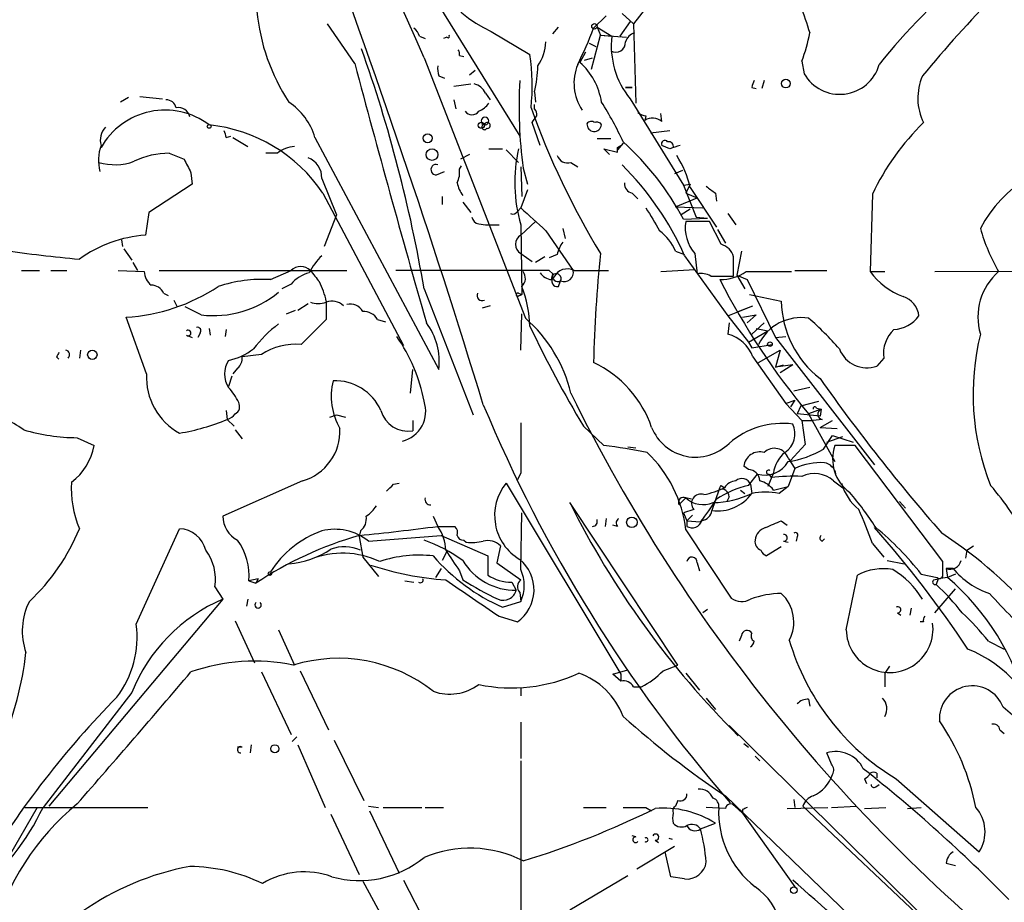
# Model space of a CAD drawing. Extents: x 2 to 888, y 3156 to 4015.
# Drawn here: x 370 to 443, y 3350 to 3416 of the extents above; entities that cross this region are included whole.
import ezdxf

# ---------------------------------------------------------------- set-up
doc = ezdxf.new("R2010")
doc.units = 0
doc.header["$MEASUREMENT"] = 0
doc.layers.add('MAIN', color=5, linetype='CONTINUOUS')

msp = doc.modelspace()

# ---------------------------------------------------------------- linework, layer by layer
at = {"layer": 'MAIN'}
for p, q in [((398.78, 3421.1577), (407.416, 3407.1877)), ((417.6607, 3417.8557), (415.8827, 3415.5697)), ((415.036, 3416.3317), (415.8827, 3415.5697)), ((395.1393, 3412.6063), (393.1073, 3415.5697)), ((412.9193, 3415.231), (413.8507, 3416.1623)), ((415.6287, 3415.739), (414.8667, 3414.6383)), ((415.8827, 3415.5697), (416.052, 3409.643)), ((405.2993, 3414.977), (408.178, 3413.2837)), ((409.8713, 3414.8077), (410.2947, 3415.3157)), ((413.1733, 3415.3157), (413.4273, 3414.723)), ((413.1733, 3415.3157), (414.274, 3414.6383)), ((399.9653, 3414.6383), (400.3887, 3414.469)), ((401.9973, 3414.5537), (401.7433, 3414.469)), ((412.5807, 3414.1303), (413.0887, 3413.8763)), ((412.75, 3412.183), (413.4273, 3414.723)), ((413.4273, 3414.723), (414.274, 3414.6383)), ((413.4273, 3414.723), (415.3747, 3414.5537)), ((412.3267, 3413.453), (411.9033, 3412.691)), ((400.304, 3413.0297), (407.8393, 3393.641)), ((402.9287, 3413.199), (403.2673, 3413.1143)), ((412.242, 3412.8603), (412.8347, 3413.0297)), ((428.4133, 3412.7757), (428.5827, 3411.8443)), ((403.6907, 3411.7597), (404.114, 3412.0983)), ((401.4047, 3411.675), (401.828, 3411.5057)), ((425.6193, 3411.3363), (425.45, 3410.7437)), ((402.5053, 3410.913), (403.7753, 3411.0823)), ((404.876, 3410.405), (405.2147, 3409.897)), ((408.5167, 3410.4897), (408.6013, 3409.7277)), ((415.29, 3410.8283), (415.798, 3410.8283)), ((415.798, 3410.8283), (415.29, 3410.8283)), ((424.688, 3410.8283), (425.0267, 3410.7437)), ((378.2907, 3410.0663), (377.698, 3409.7277)), ((379.1373, 3410.151), (380.8307, 3409.9817)), ((402.5053, 3409.897), (402.6747, 3409.2197)), ((415.6287, 3409.9817), (419.608, 3403.547)), ((408.5167, 3409.2197), (408.5167, 3409.5583)), ((416.814, 3408.7117), (416.7293, 3408.373)), ((417.9993, 3408.2883), (417.9147, 3408.881)), ((408.94, 3406.5103), (408.3473, 3408.2037)), ((417.1527, 3407.4417), (418.592, 3407.611)), ((385.572, 3407.103), (385.9107, 3407.1877)), ((386.08, 3407.103), (387.1807, 3406.4257)), ((392.176, 3407.103), (401.4047, 3389.831)), ((413.1733, 3407.0183), (414.1893, 3407.0183)), ((405.13, 3406.2563), (406.146, 3406.2563)), ((406.4, 3406.1717), (407.3313, 3405.2403)), ((414.1047, 3405.833), (413.6813, 3406.2563)), ((413.6813, 3406.2563), (414.6973, 3406.0023)), ((415.1207, 3406.6797), (414.6973, 3406.1717)), ((414.6973, 3406.341), (414.9513, 3406.5103)), ((418.592, 3406.2563), (417.9993, 3406.5103)), ((381.3387, 3405.9177), (382.4393, 3405.4943)), ((389.382, 3405.9177), (388.5353, 3405.9177)), ((403.6907, 3405.833), (403.0133, 3405.4943)), ((401.2353, 3404.309), (401.828, 3404.563)), ((402.9287, 3404.7323), (403.098, 3404.9863)), ((407.5007, 3404.9017), (407.5853, 3402.7003)), ((407.67, 3404.817), (408.0087, 3403.6317)), ((411.226, 3405.2403), (411.734, 3404.9017)), ((419.5233, 3404.6477), (418.9307, 3404.3937)), ((382.9473, 3404.4783), (383.032, 3403.6317)), ((392.684, 3404.055), (393.7847, 3401.3457)), ((383.032, 3403.6317), (379.8147, 3401.515)), ((408.0087, 3403.2083), (407.5007, 3401.8537)), ((419.608, 3403.547), (420.116, 3403.6317)), ((419.608, 3403.547), (420.116, 3403.6317)), ((419.608, 3403.547), (420.5393, 3401.1763)), ((420.116, 3403.6317), (419.7773, 3402.9543)), ((420.116, 3403.3777), (422.0633, 3400.4143)), ((392.7687, 3402.9543), (398.78, 3391.609)), ((401.6587, 3402.7003), (401.6587, 3402.1077)), ((415.798, 3402.9543), (416.2213, 3402.531)), ((419.0153, 3401.9383), (420.624, 3402.6157)), ((419.7773, 3402.9543), (420.624, 3402.6157)), ((421.9787, 3402.9543), (422.0633, 3402.3617)), ((433.6627, 3402.8697), (433.4933, 3397.1123)), ((403.1827, 3402.277), (403.7753, 3401.515)), ((407.2467, 3401.5997), (407.5007, 3401.8537)), ((419.0153, 3401.9383), (421.0473, 3401.8537)), ((420.116, 3401.769), (419.4387, 3401.3457)), ((379.8147, 3401.515), (379.5607, 3399.8217)), ((393.7847, 3401.3457), (392.8533, 3398.975)), ((419.608, 3401.007), (421.386, 3401.0917)), ((420.5393, 3401.1763), (421.386, 3401.0917)), ((422.91, 3401.4303), (423.5027, 3400.5837)), ((404.368, 3400.6683), (404.876, 3400.5837)), ((404.876, 3400.5837), (405.892, 3400.5837)), ((408.6013, 3400.8377), (407.5007, 3399.8217)), ((407.5007, 3400.5837), (407.5853, 3395.419)), ((409.3633, 3400.1603), (411.3953, 3397.197)), ((410.6333, 3400.3297), (410.8027, 3399.5677)), ((421.5553, 3400.8377), (419.7773, 3400.8377)), ((422.402, 3399.1443), (421.5553, 3400.8377)), ((422.148, 3400.245), (422.7407, 3399.229)), ((377.7827, 3399.483), (377.8673, 3398.975)), ((377.952, 3398.8057), (378.5447, 3397.959)), ((407.5007, 3398.467), (408.3473, 3397.8743)), ((409.2787, 3398.213), (408.6013, 3397.7897)), ((410.21, 3398.3823), (409.6173, 3398.1283)), ((419.0153, 3398.6363), (419.6927, 3398.3823)), ((419.6927, 3398.2977), (422.91, 3393.8103)), ((420.4547, 3398.467), (420.624, 3396.943)), ((423.3333, 3396.7737), (423.3333, 3398.213)), ((423.926, 3398.6363), (423.5873, 3396.8583)), ((378.6293, 3397.7897), (378.968, 3397.197)), ((417.9147, 3397.1123), (420.4547, 3397.2817)), ((370.332, 3397.197), (371.6867, 3397.197)), ((372.5333, 3397.197), (373.7187, 3397.197)), ((377.5287, 3397.197), (379.476, 3397.1123)), ((380.5767, 3397.197), (394.5467, 3397.197)), ((388.874, 3396.5197), (390.398, 3397.197)), ((409.6173, 3397.197), (398.1873, 3397.197)), ((409.8713, 3396.943), (409.6173, 3397.197)), ((411.48, 3397.197), (414.02, 3397.197)), ((421.64, 3396.7737), (423.3333, 3396.7737)), ((423.5873, 3396.8583), (424.18, 3395.8423)), ((423.5873, 3396.8583), (424.3493, 3396.5197)), ((424.2647, 3397.1123), (427.6513, 3397.1123)), ((424.3493, 3396.5197), (426.466, 3392.2017)), ((427.9053, 3397.197), (430.276, 3397.197)), ((433.4933, 3397.1123), (434.594, 3397.1123)), ((438.3193, 3397.1123), (451.866, 3397.197)), ((390.398, 3396.181), (389.7207, 3395.8423)), ((400.304, 3395.8423), (403.9447, 3386.4443)), ((407.5853, 3396.0117), (407.5853, 3395.419)), ((410.2947, 3396.0117), (410.464, 3396.435)), ((380.9153, 3395.5037), (381.254, 3395.3343)), ((407.5853, 3395.419), (407.2467, 3395.2497)), ((407.2467, 3395.2497), (407.5853, 3395.419)), ((407.3313, 3395.5037), (407.5853, 3395.419)), ((424.5187, 3395.419), (426.8893, 3394.911)), ((381.6773, 3394.9957), (381.9313, 3394.4877)), ((383.7093, 3393.895), (382.524, 3394.4877)), ((390.906, 3394.2337), (391.668, 3394.7417)), ((393.0227, 3394.911), (393.0227, 3393.5563)), ((405.2147, 3394.5723), (404.622, 3394.403)), ((422.91, 3393.8103), (424.7727, 3394.5723)), ((423.672, 3394.149), (424.7727, 3394.5723)), ((379.6453, 3389.4923), (378.1213, 3393.7257)), ((390.0593, 3393.9797), (390.7367, 3394.2337)), ((396.8327, 3393.5563), (397.4253, 3393.387)), ((407.5007, 3391.2703), (407.5853, 3393.9797)), ((422.91, 3393.8103), (424.434, 3391.863)), ((424.0107, 3393.7257), (425.0267, 3393.895)), ((425.0267, 3393.895), (424.3493, 3393.3023)), ((384.302, 3392.879), (384.3867, 3392.371)), ((422.9947, 3393.3023), (422.91, 3392.4557)), ((424.688, 3392.4557), (425.6193, 3393.3023)), ((425.0267, 3392.879), (425.8733, 3392.7097)), ((382.6087, 3392.371), (383.032, 3392.2017)), ((383.6247, 3392.5403), (383.4553, 3392.2017)), ((385.572, 3392.7943), (385.4873, 3392.2863)), ((424.434, 3391.863), (425.8733, 3392.7097)), ((426.466, 3392.2017), (427.228, 3392.2863)), ((426.466, 3392.2017), (427.228, 3392.2863)), ((426.466, 3392.2017), (433.832, 3382.719)), ((424.434, 3391.863), (424.688, 3391.4397)), ((424.688, 3391.4397), (426.212, 3391.6937)), ((372.9567, 3390.7623), (373.126, 3390.593)), ((374.7347, 3391.2703), (374.65, 3390.6777)), ((388.1967, 3390.9317), (386.7573, 3390.7623)), ((424.7727, 3390.7623), (427.228, 3387.291)), ((425.196, 3390.339), (426.8047, 3391.2703)), ((426.8047, 3391.2703), (426.466, 3390.0003)), ((434.5093, 3390.6777), (434.0013, 3390.085)), ((386.4187, 3389.9157), (386.08, 3389.4923)), ((426.466, 3390.0003), (427.0587, 3390.1697)), ((427.736, 3390.1697), (426.466, 3390.0003)), ((427.736, 3390.1697), (426.8047, 3389.577)), ((385.9953, 3389.323), (385.7413, 3388.561)), ((399.288, 3388.053), (399.4573, 3389.831)), ((429.006, 3388.4763), (427.8207, 3388.2223)), ((427.228, 3387.291), (427.9053, 3387.545)), ((427.228, 3387.291), (428.4133, 3386.021)), ((427.9053, 3387.545), (427.5667, 3387.037)), ((428.3287, 3387.1217), (428.0747, 3386.529)), ((428.3287, 3387.1217), (429.6833, 3387.4603)), ((385.572, 3386.783), (385.6567, 3386.1057)), ((393.2767, 3386.275), (393.7847, 3386.4443)), ((393.7847, 3386.4443), (394.462, 3386.275)), ((429.768, 3386.3597), (428.0747, 3386.529)), ((429.8527, 3386.8677), (428.9213, 3386.529)), ((428.9213, 3386.529), (430.8687, 3382.973)), ((429.514, 3386.9523), (429.8527, 3386.8677)), ((429.8527, 3386.8677), (429.768, 3386.3597)), ((385.6567, 3386.1057), (386.1647, 3385.5977)), ((399.4573, 3386.021), (399.4573, 3385.259)), ((412.1573, 3385.5977), (413.6813, 3384.1583)), ((428.4133, 3386.021), (429.26, 3386.021)), ((428.4133, 3386.021), (428.6673, 3384.243)), ((429.9373, 3386.1057), (429.26, 3386.021)), ((429.768, 3385.513), (430.6993, 3386.021)), ((429.768, 3385.513), (431.038, 3385.4283)), ((386.2493, 3385.3437), (386.7573, 3384.6663)), ((430.022, 3383.9043), (430.6993, 3384.9203)), ((430.276, 3384.4123), (431.4613, 3384.8357)), ((430.6993, 3384.9203), (432.2233, 3384.4123)), ((374.4807, 3384.751), (375.7507, 3384.1583)), ((415.4593, 3384.0737), (416.052, 3383.989)), ((428.6673, 3384.243), (427.5667, 3383.0577)), ((432.3927, 3384.1583), (430.8687, 3384.1583)), ((438.912, 3375.5223), (432.3927, 3384.1583)), ((424.434, 3382.3803), (424.0953, 3382.6343)), ((427.3973, 3383.227), (427.9053, 3382.465)), ((407.5007, 3382.1263), (407.2467, 3381.6183)), ((424.434, 3381.195), (425.1113, 3382.0417)), ((426.2967, 3382.1263), (425.8733, 3381.1103)), ((425.958, 3382.0417), (426.1273, 3381.7877)), ((427.9053, 3382.465), (427.3973, 3381.1103)), ((391.2447, 3381.5337), (385.318, 3378.909)), ((398.018, 3381.2797), (398.4413, 3381.3643)), ((406.4, 3381.3643), (414.9513, 3367.1403)), ((422.402, 3381.195), (422.656, 3381.0257)), ((424.6033, 3381.2797), (424.688, 3380.6023)), ((424.6033, 3381.2797), (424.688, 3380.6023)), ((426.2967, 3380.8563), (427.3973, 3381.1103)), ((427.3973, 3381.1103), (426.72, 3380.6023)), ((430.784, 3381.5337), (431.4613, 3381.0257)), ((422.2327, 3380.8563), (421.7247, 3379.3323)), ((423.8413, 3380.8563), (424.18, 3380.6023)), ((419.1847, 3367.8177), (411.1413, 3379.925)), ((419.7773, 3380.2637), (419.2693, 3379.7557)), ((420.2007, 3380.179), (419.7773, 3380.2637)), ((422.9947, 3380.3483), (422.8253, 3380.0097)), ((435.6947, 3380.0097), (436.118, 3379.5017)), ((400.9813, 3378.909), (401.32, 3378.147)), ((407.5007, 3374.9297), (407.5853, 3379.163)), ((420.37, 3379.417), (419.608, 3379.163)), ((419.608, 3379.163), (419.862, 3378.5703)), ((420.2853, 3378.9937), (419.862, 3378.5703)), ((413.8507, 3378.7397), (413.766, 3378.147)), ((414.6973, 3378.147), (414.3587, 3378.2317)), ((419.862, 3378.5703), (420.878, 3378.4857)), ((419.862, 3378.5703), (419.862, 3378.147)), ((426.8893, 3378.5703), (427.3127, 3378.2317)), ((378.8833, 3370.8657), (382.1007, 3377.9777)), ((395.5627, 3377.8083), (395.478, 3377.385)), ((396.1553, 3377.0463), (401.574, 3377.4697)), ((401.32, 3378.147), (402.59, 3378.147)), ((401.574, 3377.4697), (405.0453, 3375.9457)), ((419.7773, 3377.893), (423.164, 3372.813)), ((395.478, 3377.385), (395.732, 3375.861)), ((403.2673, 3377.131), (403.4367, 3376.9617)), ((405.9767, 3376.7077), (405.7227, 3375.4377)), ((427.0587, 3377.0463), (427.3973, 3376.9617)), ((428.0747, 3377.385), (427.99, 3377.0463)), ((429.9373, 3377.0463), (430.1067, 3377.2157)), ((433.6627, 3376.877), (434.5093, 3375.861)), ((440.69, 3376.369), (441.198, 3376.7077)), ((401.9973, 3376.2843), (401.6587, 3375.607)), ((426.8893, 3376.623), (425.7887, 3375.9457)), ((440.69, 3376.369), (440.6053, 3375.7763)), ((395.732, 3375.861), (396.9173, 3374.4217)), ((405.0453, 3375.9457), (405.0453, 3374.5063)), ((405.7227, 3375.4377), (407.5007, 3374.1677)), ((420.624, 3375.4377), (420.7933, 3374.845)), ((434.7633, 3375.607), (436.0333, 3375.353)), ((438.912, 3374.591), (438.912, 3375.5223)), ((401.574, 3375.0143), (401.1507, 3374.337)), ((402.9287, 3374.845), (403.1827, 3374.1677)), ((431.7153, 3370.4423), (432.562, 3374.5063)), ((437.3033, 3374.591), (438.4887, 3374.337)), ((439.674, 3375.0143), (439.166, 3375.0143)), ((439.166, 3375.0143), (439.2507, 3374.337)), ((439.8433, 3374.591), (439.2507, 3374.337)), ((387.9427, 3374.2523), (387.2653, 3374.083)), ((387.2653, 3374.083), (387.7733, 3373.9137)), ((387.9427, 3374.2523), (387.7733, 3373.9137)), ((398.8647, 3374.083), (399.542, 3373.9983)), ((406.8233, 3373.9983), (407.162, 3373.4057)), ((438.2347, 3374.1677), (438.5733, 3374.2523)), ((438.5733, 3374.2523), (438.404, 3373.829)), ((439.2507, 3374.337), (438.5733, 3374.2523)), ((384.7253, 3373.6597), (385.318, 3372.7283)), ((407.416, 3373.2363), (407.5007, 3372.559)), ((438.3193, 3371.7123), (439.8433, 3373.4903)), ((385.318, 3372.7283), (372.364, 3357.319)), ((387.1807, 3372.7283), (387.096, 3372.2203)), ((406.146, 3372.1357), (407.5007, 3372.559)), ((421.386, 3371.9663), (421.0473, 3371.7123)), ((435.5253, 3371.7123), (435.7793, 3371.543)), ((436.5413, 3372.051), (436.4567, 3371.543)), ((386.2493, 3371.1197), (387.6887, 3367.987)), ((405.892, 3371.4583), (407.2467, 3371.035)), ((437.4727, 3371.035), (437.2187, 3371.035)), ((389.4667, 3370.4423), (390.652, 3367.8177)), ((423.926, 3370.019), (423.7567, 3369.5957)), ((442.2987, 3369.5957), (443.484, 3369.003)), ((388.1967, 3367.3097), (390.398, 3362.653)), ((391.0753, 3367.3943), (393.192, 3362.9917)), ((414.3587, 3367.1403), (415.4593, 3367.479)), ((418.084, 3367.3943), (419.1847, 3367.8177)), ((419.7773, 3367.225), (420.7933, 3365.955)), ((434.9327, 3367.733), (434.594, 3367.225)), ((434.594, 3367.225), (434.594, 3366.209)), ((414.9513, 3366.6323), (414.3587, 3367.1403)), ((414.9513, 3367.1403), (414.9513, 3366.6323)), ((378.5447, 3365.7857), (371.9407, 3357.2343)), ((407.5007, 3366.1243), (407.5007, 3365.5317)), ((415.8827, 3366.209), (416.4753, 3366.209)), ((421.3013, 3365.3623), (421.9787, 3364.5157)), ((428.9213, 3365.2777), (429.006, 3364.7697)), ((407.5007, 3363.5843), (407.5007, 3360.875)), ((422.9947, 3363.3303), (447.548, 3339.2003)), ((443.1453, 3362.9917), (443.484, 3362.7377)), ((390.8213, 3362.4837), (390.4827, 3362.145)), ((393.6153, 3362.2297), (395.8167, 3357.7423)), ((386.7573, 3361.7217), (386.4187, 3361.7217)), ((387.4347, 3361.891), (387.35, 3361.2983)), ((390.906, 3361.891), (392.938, 3357.2343)), ((424.0953, 3361.9757), (424.434, 3361.7217)), ((407.5007, 3360.7057), (407.5007, 3345.8043)), ((424.942, 3361.0443), (425.2807, 3360.7057)), ((430.6147, 3360.4517), (430.276, 3361.2983)), ((433.07, 3359.351), (433.2393, 3359.0123)), ((434.0013, 3359.7743), (434.0013, 3359.4357)), ((435.4407, 3359.351), (441.6213, 3353.9323)), ((433.9167, 3358.7583), (434.1707, 3358.9277)), ((419.1847, 3357.7423), (419.0153, 3357.319)), ((422.7407, 3358.081), (447.6327, 3334.1203)), ((427.8207, 3357.827), (427.9053, 3357.2343)), ((371.5173, 3357.2343), (368.9773, 3352.8317)), ((370.586, 3357.2343), (379.73, 3357.2343)), ((396.1553, 3357.319), (396.9173, 3357.2343)), ((396.24, 3356.9803), (398.4413, 3352.3237)), ((397.256, 3357.2343), (400.1347, 3357.2343)), ((400.3887, 3357.2343), (401.7433, 3357.2343)), ((412.1573, 3357.2343), (413.8507, 3357.2343)), ((416.814, 3357.2343), (417.2373, 3356.9803)), ((422.7407, 3357.1497), (421.3013, 3357.2343)), ((423.418, 3357.319), (424.0107, 3356.811)), ((424.0107, 3357.065), (424.0107, 3356.811)), ((427.3127, 3357.1497), (430.3607, 3357.2343)), ((428.498, 3357.319), (447.8867, 3339.031)), ((430.6147, 3357.2343), (432.4773, 3357.319)), ((433.07, 3357.1497), (434.6787, 3357.2343)), ((436.2873, 3357.1497), (437.3033, 3357.2343)), ((393.3613, 3356.7263), (395.478, 3352.239)), ((424.0107, 3356.811), (427.9053, 3351.3077)), ((420.878, 3355.6257), (421.9787, 3356.049)), ((416.052, 3355.033), (415.798, 3355.1177)), ((417.4913, 3354.779), (417.7453, 3354.6097)), ((418.5073, 3354.9483), (418.7613, 3354.8637)), ((416.1367, 3352.6623), (418.9307, 3354.3557)), ((418.6767, 3352.0697), (418.2533, 3353.9323)), ((439.166, 3353.0857), (439.8433, 3352.9163)), ((398.78, 3351.8157), (400.9813, 3347.4977)), ((411.1413, 3349.6143), (415.4593, 3352.1543)), ((419.6927, 3351.9003), (418.6767, 3352.0697)), ((395.732, 3351.731), (398.1027, 3347.413))]:
    msp.add_line(p, q, dxfattribs=at)
for centre, radius in [((412.9785, 3415.375), 0.2035), ((427.223, 3411.1073), 0.3237), ((404.5655, 3408.0062), 0.2275), ((384.302, 3407.9215), 0.1411), ((400.5713, 3407.0407), 0.3312), ((400.8922, 3405.8216), 0.4326), ((426.0426, 3391.7149), 0.1706), ((375.6102, 3390.9228), 0.3487), ((415.7641, 3378.4518), 0.3909), ((388.8316, 3374.6334), 0.1338), ((389.1931, 3361.5915), 0.3002), ((427.8188, 3351.0703), 0.2527)]:
    msp.add_circle(centre, radius, dxfattribs=at)
for centre, radius, start, end in [((49.1885, 3259.2948), 383.2969, 23.646067, 30.987044), ((-222.1809, 3195.1601), 655.6446, 17.0323773, 20.4629965), ((409.4153, 3423.7916), 9.7283, 184.04718, 244.969657), ((320.4913, 3499.0911), 94.4259, 294.792567, 302.892984), ((465.271, 3388.2794), 39.4324, 127.935975, 142.064025), ((504.9306, 3356.2388), 87.3795, 135.31362, 140.622252), ((402.8721, 3417.9545), 15.0843, 185.529516, 213.051224), ((936.7044, 3585.2457), 535.5165, 198.319525, 198.548691), ((398.8654, 3414.3003), 1.1506, 17.082228, 53.983609), ((382.8944, 3426.7527), 32.1597, 333.735806, 339.006286), ((416.2637, 3413.9186), 1.0178, 106.930557, 163.069443), ((417.5922, 3416.9472), 11.5973, 338.918506, 349.794004), ((402.082, 3414.6384), 0.1197, 225, 44.966157), ((406.0188, 3414.342), 3.3469, 325.30712, 357.825364), ((414.5539, 3414.1781), 0.737, 240.34577, 2.869781), ((420.4802, 3413.9184), 6.2478, 173.383437, 219.057249), ((293.416, 3377.5196), 108.4471, 9.72708, 19.492728), ((402.463, 3413.3259), 0.4827, 344.757375, 37.88123), ((1399.7847, 3679.8167), 1039.5738, 194.8944038, 195.9982235), ((392.8016, 3410.9658), 15.5501, 353.866348, 8.572451), ((408.4929, 3408.9213), 5.0835, 9.127494, 47.864753), ((402.8849, 3412.2252), 1.5792, 172.29219, 200.390429), ((398.6038, 3412.7729), 10.1724, 347.029489, 358.107717), ((415.0413, 3411.1422), 3.5835, 157.358612, 214.064342), ((431.2333, 3413.3656), 3.0561, 209.853476, 343.970912), ((443.3898, 3409.4733), 36.022, 177.035432, 187.426985), ((551.78, 3368.7548), 133.8752, 161.45383, 161.682999), ((441.1829, 3410.0309), 4.1357, 156.575841, 206.219333), ((403.719, 3409.8265), 1.2936, 26.565051, 76.120598), ((381.1199, 3409.1561), 0.7417, 11.525044, 92.720065), ((387.7025, 3405.8187), 4.6542, 16.018277, 57.127344), ((392.5854, 3396.4492), 24.7839, 24.595027, 32.396244), ((381.017, 3403.6884), 5.4477, 52.914918, 150.861732), ((382.0314, 3408.4807), 0.8441, 9.981241, 102.639986), ((403.86, 3409.4173), 0.6267, 215.845888, 324.154112), ((403.563, 3410.8715), 1.9912, 293.846208, 321.904188), ((465.0688, 3429.7264), 60.3655, 199.773786, 211.187169), ((408.22, 3408.8386), 0.483, 344.766731, 52.097965), ((416.873, 3409.6678), 0.9579, 227.132054, 266.468811), ((404.8337, 3408.3153), 0.2842, 278.560675, 261.419388), ((405.003, 3407.992), 0.2159, 258.700477, 168.700477), ((281.5282, 3493.125), 152.6261, 326.192728, 326.421931), ((412.75, 3407.865), 0.4234, 53.132809, 143.132809), ((413.1733, 3407.865), 0.3787, 26.558284, 116.558284), ((417.3086, 3407.4953), 1.0516, 48.944259, 123.42563), ((377.6132, 3406.8914), 1.4071, 136.218018, 195.714395), ((383.0844, 3396.4094), 11.6885, 34.051843, 84.020603), ((512.4947, 3449.6845), 133.8752, 198.317001, 198.54617), ((404.7913, 3407.8649), 0.1894, 63.434949, 333.462013), ((412.9617, 3408.0767), 0.5376, 175.604564, 355.593938), ((450.2447, 3395.0531), 18.332, 134.163254, 154.761248), ((401.1693, 3391.263), 20.855, 27.85438, 48.012318), ((418.211, 3406.6373), 0.2469, 30.959776, 210.959776), ((418.5215, 3406.4398), 0.3392, 343.066164, 106.933836), ((379.4798, 3405.3947), 3.4088, 160.896917, 194.121851), ((390.8168, 3404.1723), 2.2594, 94.182819, 129.421795), ((418.3029, 3403.7451), 11.2553, 167.108097, 196.31278), ((330.0473, 3406.1717), 84.6502, 359.885341, 0.114591), ((482.4729, 3215.8835), 200.8048, 108.320348, 108.549531), ((377.2729, 3409.2712), 4.2011, 253.636089, 290.061524), ((381.3159, 3399.9109), 6.0069, 89.782524, 115.667938), ((636.6731, 3531.9762), 283.9586, 206.450451, 206.679652), ((391.1599, 3404.1396), 1.5264, 356.822877, 70.557258), ((410.9791, 3406.0165), 0.8145, 199.224648, 287.645249), ((412.7913, 3401.6415), 7.5276, 13.33492, 33.063083), ((450.4406, 3395.6942), 9.8884, 91.552463, 152.044863), ((401.2015, 3404.6985), 0.3909, 72.35305, 274.959584), ((401.3192, 3404.4785), 1.6294, 332.109127, 8.96111), ((398.9982, 3389.0575), 22.6637, 24.061006, 44.956561), ((405.0668, 3404.2035), 2.3584, 191.922191, 216.975336), ((415.9462, 3403.6811), 0.7417, 177.279935, 258.474956), ((548.6579, 3572.5822), 211.7103, 233.018239, 233.247389), ((831.7816, 3866.6566), 629.3298, 227.6095785, 227.8387615), ((840.6716, 3655.0068), 493.7021, 210.848174, 211.077357), ((404.4528, 3401.261), 0.5988, 188.131456, 261.857718), ((406.908, 3401.7691), 0.3787, 243.44848, 333.428183), ((415.3762, 3397.0289), 3.9783, 23.831173, 51.917354), ((422.5759, 3400.3552), 2.8399, 170.217936, 221.674086), ((454.985, 3404.027), 13.7841, 195.55891, 210.108721), ((380.198, 3390.3912), 9.452, 93.86609, 125.941805), ((407.8775, 3399.1443), 0.7751, 119.084758, 240.911649), ((381.5435, 3479.8743), 82.1204, 261.197928, 265.18471), ((412.5168, 3397.8958), 2.3575, 143.027543, 168.09094), ((422.0778, 3397.8888), 1.2967, 14.478851, 75.521149), ((396.4174, 3394.5835), 5.2663, 135.147709, 152.346452), ((511.0891, 3388.2833), 98.1913, 174.046987, 178.800387), ((391.1176, 3396.4774), 1.0177, 44.996019, 135), ((410.972, 3396.1809), 1.136, 63.437204, 153.430438), ((380.944, 3397.2113), 1.4713, 183.858111, 229.271992), ((388.3084, 3385.6723), 10.8621, 87.015214, 107.847621), ((392.4916, 3394.3383), 2.7891, 105.362683, 138.647103), ((603.8661, 3566.1357), 271.1024, 218.54687, 218.776037), ((407.0087, 3396.6096), 0.8307, 313.961033, 37.240984), ((409.8711, 3397.62), 1.1035, 212.461635, 265.613639), ((410.1401, 3396.5955), 0.3614, 333.640512, 192.105829), ((410.1993, 3396.3873), 0.3876, 128.883754, 284.251398), ((410.2523, 3396.7878), 0.4114, 157.83652, 300.966145), ((410.7425, 3397.0447), 0.6703, 245.449932, 13.132358), ((420.9204, 3395.5886), 1.3865, 58.733619, 102.344134), ((422.369, 3399.8458), 3.3265, 269.109482, 304.741559), ((469.5593, 3420.5694), 53.0113, 206.979486, 219.951208), ((437.8435, 3400.2973), 5.3915, 216.209732, 249.424552), ((445.9756, 3393.7389), 4.4583, 130.829762, 196.727803), ((377.3593, 3407.4416), 13.7371, 273.179853, 303.690299), ((380.0327, 3395.1447), 0.9528, 22.13417, 92.929668), ((387.0125, 3393.599), 6.1517, 12.314237, 26.566717), ((398.3299, 3392.6196), 9.8574, 2.492583, 20.127863), ((384.638, 3401.372), 7.5344, 262.919692, 309.857857), ((404.622, 3395.3344), 0.3787, 153.441716, 296.558284), ((407.289, 3395.3767), 0.1339, 71.578587, 251.578587), ((435.4416, 3393.6244), 1.7026, 6.268468, 72.671873), ((392.43, 3396.816), 2.0761, 253.412042, 286.587958), ((393.4653, 3393.7374), 1.1754, 45.258507, 112.120033), ((394.8218, 3393.6621), 1.0322, 28.143992, 105.456665), ((434.3766, 3395.0564), 7.4887, 181.112518, 232.018658), ((857.7535, 2926.9379), 658.5647, 134.8838767, 135.1130535), ((395.7884, 3392.9354), 1.2149, 30.734063, 92.66081), ((400.8141, 3385.563), 10.7055, 13.449645, 48.987471), ((428.3528, 3390.1916), 3.4959, 80.641142, 154.553495), ((414.661, 3377.0947), 21.8434, 40.756152, 49.243848), ((435.0892, 3395.3437), 2.5559, 274.085617, 323.133689), ((383.427, 3392.7096), 0.2603, 319.424969, 102.49299), ((395.3014, 3385.5203), 9.6589, 127.162462, 142.837538), ((396.5541, 3390.3901), 4.8827, 353.42487, 36.614557), ((492.7554, 3433.4324), 93.7241, 205.523588, 210.688988), ((382.7356, 3392.5403), 0.2117, 233.14635, 126.837414), ((387.7118, 3384.9991), 12.8305, 11.059284, 34.608109), ((422.2417, 3389.8495), 2.6905, 19.831736, 75.617706), ((436.9326, 3391.0008), 2.4447, 132.808612, 187.594489), ((459.4967, 3388.0034), 18.3394, 165.949739, 201.792475), ((384.7676, 3395.1226), 4.7159, 281.915627, 306.973897), ((390.766, 3387.0832), 4.6273, 85.115536, 123.7275), ((433.256, 3392.1536), 2.1988, 201.296243, 289.813685), ((457.7263, 3348.6017), 94.6752, 153.327151, 153.556306), ((373.5705, 3390.9317), 0.3445, 312.506361, 79.378301), ((385.7715, 3390.6655), 0.9905, 310.799562, 5.608144), ((387.3955, 3389.4923), 1.9413, 148.441996, 211.558004), ((409.3831, 3382.8303), 8.2997, 18.858242, 64.782048), ((384.3888, 3389.2518), 4.7496, 177.097534, 241.200358), ((383.0222, 3385.7796), 3.8296, 24.631669, 44.763023), ((398.209, 3387.8383), 4.8166, 166.235819, 210.023449), ((393.6713, 3385.2385), 3.7484, 24.333264, 92.149609), ((546.9097, 3471.995), 143.4742, 215.267523, 221.120979), ((525.1794, 3444.1301), 127.004, 206.202055, 232.705031), ((385.9531, 3387.0793), 0.625, 298.291442, 28.311933), ((398.1339, 3386.7201), 2.2929, 284.172607, 18.83401), ((505.5018, 3429.187), 109.1881, 202.611505, 220.986224), ((429.387, 3386.91), 0.1339, 18.421413, 198.421413), ((363.29, 3374.731), 12.8309, 55.804002, 71.066292), ((385.3184, 3387.2058), 1.1509, 287.093579, 323.981411), ((399.1203, 3387.3405), 2.1086, 195.330664, 279.196528), ((429.9933, 3386.4976), 0.3959, 110.80165, 261.867851), ((379.4116, 3401.2324), 16.3652, 279.45766, 292.433418), ((1338.8499, 3383.989), 931.3511, 179.8854085, 180.1145916), ((420.5081, 3386.8247), 3.524, 201.852433, 314.880433), ((426.9871, 3379.705), 6.1081, 82.957358, 130.815568), ((426.2838, 3385.0323), 1.6275, 301.878503, 26.835854), ((374.5399, 3398.8039), 14.053, 253.298647, 269.758634), ((390.1894, 3385.2403), 3.8539, 285.892096, 2.796107), ((371.488, 3384.9388), 4.3336, 306.361664, 349.624082), ((410.1977, 3351.6522), 32.6922, 78.172125, 83.883096), ((433.7683, 3383.1675), 3.0642, 161.134584, 234.048237), ((410.4362, 3376.8208), 9.4024, 6.547928, 46.581569), ((425.29, 3382.4932), 1.203, 74.114135, 173.264287), ((426.376, 3382.8831), 1.0776, 18.609805, 134.605226), ((428.8794, 3381.6887), 2.6195, 131.510204, 170.383416), ((426.3099, 3390.202), 7.3103, 278.554406, 300.516688), ((425.6723, 3383.936), 1.9756, 253.50326, 330.827086), ((429.8415, 3378.3317), 4.5643, 86.669069, 115.100236), ((429.8953, 3381.8303), 1.0789, 11.299518, 78.700482), ((424.4129, 3381.5125), 0.8681, 1.399434, 88.607164), ((425.9368, 3382.1899), 0.1497, 44.972935, 278.140927), ((427.8202, 3366.9718), 14.9123, 87.7206, 96.518482), ((429.3447, 3379.925), 2.1586, 48.181079, 115.561943), ((381.8215, 3380.9884), 7.7779, 176.604989, 202.773373), ((270.764, 3508.0257), 179.6055, 314.885409, 315.114591), ((409.3527, 3378.9659), 3.8041, 140.913959, 239.395547), ((426.1697, 3373.871), 7.5268, 103.332445, 123.063438), ((337.6524, 3423.3456), 94.6529, 333.327125, 333.556335), ((423.5875, 3380.4327), 1.1042, 94.404277, 147.518859), ((423.9606, 3381.0064), 0.6984, 23.037006, 130.970595), ((424.9416, 3379.9245), 1.6446, 34.513368, 78.100396), ((434.9326, 3382.2956), 3.6758, 194.676285, 231.546865), ((425.1184, 3366.2747), 22.8828, 28.322242, 40.694855), ((420.9032, 3379.862), 0.6945, 70.764074, 219.847823), ((420.0731, 3386.2344), 5.8139, 280.493918, 296.37598), ((422.1513, 3382.429), 3.126, 262.156329, 324.242007), ((421.7704, 3386.5465), 6.6216, 270.336598, 296.143254), ((422.4675, 3380.3829), 0.5284, 356.245078, 116.38079), ((425.704, 3374.9317), 5.7609, 79.84211, 100.15789), ((414.8818, 3365.9741), 22.5489, 32.417775, 40.729534), ((394.6723, 3380.9847), 2.4565, 302.329512, 327.670488), ((400.7526, 3380.1366), 0.3855, 160.747133, 278.86368), ((470.623, 3409.6663), 66.5028, 206.565398, 225.089554), ((419.6081, 3379.9249), 0.3787, 63.462013, 206.537987), ((421.0553, 3381.6664), 1.8976, 227.663348, 293.411886), ((406.2528, 3389.9848), 18.6045, 321.823712, 328.192476), ((387.3325, 3378.9264), 2.0146, 180.494873, 243.025391), ((394.8772, 3378.7037), 1.1276, 307.436933, 10.489812), ((420.8357, 3379.4593), 0.898, 278.130102, 351.869898), ((405.639, 3367.1407), 29.6669, 19.158808, 24.444083), ((412.8136, 3378.5279), 0.3815, 273.170666, 19.460862), ((415.0092, 3378.4048), 0.4047, 124.153419, 219.575331), ((420.243, 3378.7991), 0.7552, 239.703699, 342.364007), ((299.3135, 3674.6021), 322.3514, 293.084559, 293.313772), ((360.3265, 3383.8351), 15.4749, 313.224932, 337.758562), ((381.991, 3375.862), 2.1185, 13.846023, 87.031846), ((403.0728, 3350.8895), 27.644, 105.946307, 123.603898), ((395.2379, 3370.7106), 7.5432, 109.789786, 147.529157), ((393.6578, 3373.9566), 3.9729, 51.05032, 104.188397), ((373.7285, 3590.6022), 214.2394, 275.826684, 277.399572), ((398.567, 3376.2415), 3.3481, 2.182407, 34.689201), ((402.1668, 3377.6814), 0.6292, 340.338213, 47.731211), ((403.1996, 3377.5797), 0.4538, 194.027058, 278.580088), ((426.0371, 3377.0124), 1.1015, 107.602583, 173.818923), ((427.0728, 3377.3003), 0.2544, 266.822669, 93.177331), ((427.9477, 3377.512), 0.1796, 315, 135), ((430.0009, 3377.2792), 0.2414, 127.88123, 254.726148), ((372.6414, 3323.9782), 81.6663, 33.458083, 41.472272), ((420.0663, 3361.1622), 21.8506, 37.921025, 50.663824), ((420.7858, 3349.8864), 33.1014, 40.092106, 56.97278), ((382.5839, 3374.4243), 4.6938, 355.830198, 35.215422), ((396.3507, 3366.1827), 11.6402, 54.060349, 70.145956), ((403.7754, 3381.4518), 4.5029, 265.686199, 281.936301), ((405.0453, 3375.7654), 1.3249, 45.333307, 104.807176), ((425.6019, 3376.999), 0.673, 168.688398, 249.416053), ((381.2539, 3374.2312), 3.5181, 350.651199, 37.420044), ((389.6344, 3382.0523), 6.7256, 275.069482, 303.651082), ((394.2269, 3369.731), 6.4218, 64.396991, 111.84548), ((394.358, 3373.7088), 2.9203, 65.636097, 109.956454), ((399.9229, 3366.9815), 9.0265, 83.266282, 108.880366), ((783.4204, 3629.6068), 457.9056, 213.575476, 213.804659), ((426.0851, 3376.6656), 0.7785, 202.394546, 247.621867), ((403.5349, 3397.14), 23.0295, 251.754738, 265.960736), ((411.8485, 3385.2713), 14.32, 220.634277, 246.533102), ((407.0428, 3377.8875), 4.4834, 210.574076, 271.523506), ((405.5573, 3373.4278), 2.9291, 305.223421, 50.613429), ((420.243, 3375.48), 0.3833, 353.66476, 173.66476), ((439.4469, 3375.811), 0.8448, 250.5784, 346.026263), ((406.7761, 3377.1985), 3.2006, 237.263268, 270.844999), ((404.8618, 3373.7444), 2.8929, 335.810273, 24.18792), ((434.4672, 3371.0431), 3.9527, 79.511954, 118.816382), ((431.9269, 3369.4687), 6.3599, 30.831967, 59.166024), ((438.6581, 3374.5345), 0.2602, 229.379598, 12.545532), ((444.2105, 3378.7113), 5.8521, 219.178156, 251.806543), ((400.0183, 3374.1676), 0.2181, 230.897224, 22.850219), ((601.818, 3663.4921), 351.6685, 235.357921, 236.142269), ((416.9173, 3396.0987), 25.8768, 237.94256, 244.574162), ((407.8723, 3373.6644), 0.6256, 126.439455, 223.173684), ((438.3405, 3374.0089), 0.1908, 123.673412, 289.441701), ((426.6893, 3361.0978), 17.3008, 37.844921, 47.381079), ((427.4429, 3360.4032), 18.264, 13.83203, 49.721346), ((406.193, 3373.6502), 0.9993, 247.29678, 345.838611), ((426.9397, 3366.4966), 6.6553, 90.433901, 110.552116), ((424.9312, 3371.0311), 2.8864, 332.096124, 47.281522), ((490.9615, 3417.1569), 65.5462, 222.17227, 226.412569), ((375.2703, 3370.3558), 4.8722, 153.115193, 199.256082), ((390.376, 3361.0183), 12.7557, 113.361376, 158.053123), ((387.9426, 3372.305), 0.2394, 135, 44.983084), ((423.9487, 3373.8752), 1.3206, 233.544873, 299.715821), ((435.5536, 3371.9381), 0.2276, 262.856246, 119.741759), ((428.6222, 3358.9667), 17.3211, 37.85337, 47.378281), ((371.4564, 3369.9379), 7.4846, 323.128878, 7.120744), ((434.9478, 3370.505), 3.233, 181.111213, 7.916817), ((437.9379, 3371.1621), 0.4823, 142.108345, 195.281169), ((424.3301, 3369.9998), 0.4045, 27.775033, 177.279752), ((425.0689, 3369.9766), 0.4357, 150.93518, 240.946673), ((424.3072, 3369.6378), 0.5517, 302.460041, 355.623597), ((444.6999, 3374.7159), 17.9392, 196.302249, 238.925982), ((345.9895, 3371.5657), 24.8414, 320.843097, 353.489384), ((437.3785, 3360.3475), 9.2979, 12.746635, 68.576209), ((387.6749, 3353.8), 14.313, 78.341261, 109.287042), ((393.9296, 3356.9793), 11.348, 51.581085, 107.234991), ((-322.8462, 3967.1835), 926.2791, 318.8357602, 319.6378518), ((406.8233, 3377.9776), 11.8563, 258.048249, 294.91845), ((409.9827, 3362.0376), 5.5027, 20.978679, 70.50937), ((413.9373, 3371.3379), 5.7225, 296.328182, 316.438059), ((415.1349, 3365.7999), 0.8524, 28.681808, 102.438404), ((402.2024, 3369.2727), 3.6149, 250.257256, 306.803962), ((441.1033, 3363.8288), 2.4505, 20.450959, 183.738954), ((427.4863, 3316.2855), 70.1504, 135.508698, 148.845464), ((428.8245, 3364.2922), 0.9902, 84.39016, 139.217958), ((433.5822, 3364.5691), 1.1571, 330.976176, 43.273628), ((439.0585, 3358.803), 7.3103, 357.658235, 53.573406), ((459.7326, 3413.5036), 66.6338, 227.970867, 236.278811), ((424.303, 3353.8372), 17.3992, 11.259042, 34.407408), ((442.6844, 3362.9729), 0.4613, 2.335786, 106.588605), ((386.6403, 3361.5249), 0.2289, 59.268, 278.137182), ((430.9168, 3359.074), 2.3148, 26.670211, 106.071196), ((430.167, 3360.0163), 0.6245, 328.468229, 44.202024), ((360.4598, 3268.4891), 116.8541, 44.488357, 51.636393), ((433.7473, 3359.4358), 0.4232, 53.116564, 126.883436), ((428.1034, 3360.564), 2.7392, 294.976456, 341.386457), ((432.7739, 3360.0704), 0.778, 292.371723, 337.628278), ((420.7848, 3357.4799), 1.1117, 22.854153, 93.925152), ((433.7897, 3358.9276), 0.2117, 179.972935, 306.875312), ((419.3691, 3358.202), 0.4953, 248.14274, 5.59663), ((421.6425, 3357.3364), 0.599, 350.185412, 73.83124), ((429.5989, 3356.9801), 1.1519, 107.110409, 162.889591), ((354.8257, 3365.3649), 18.9481, 309.763603, 334.589619), ((386.3939, 3342.9381), 18.8051, 129.309429, 165.168755), ((389.2336, 3414.0767), 63.5545, 286.863215, 296.399105), ((415.9674, 3780.5839), 423.3504, 269.885409, 270.114578), ((418.1138, 3349.99), 7.1867, 57.467111, 94.969085), ((419.1848, 3356.9803), 0.3787, 116.585347, 206.551521), ((429.316, 3356.8898), 7.0917, 177.215584, 231.9186), ((423.1076, 3357.1214), 0.368, 32.480746, 175.589353), ((466.51, 3272.4897), 94.6529, 116.450487, 116.679643), ((439.2933, 3355.414), 2.7595, 327.524508, 41.272648), ((420.084, 3356.43), 1.2953, 162.894019, 197.105981), ((419.4582, 3356.5896), 0.8167, 221.445945, 299.631761), ((420.2218, 3355.16), 0.8046, 35.363024, 116.561867), ((420.4688, 3356.1477), 0.6633, 203.829186, 308.093183), ((405.4937, 3351.7093), 15.875, 5.280498, 14.282482), ((416.052, 3354.8213), 0.2116, 90, 323.124688), ((416.814, 3354.8213), 0.1527, 236.299523, 123.700477), ((417.5289, 3355.0095), 0.2335, 260.735304, 152.392325), ((403.7103, 3345.3572), 8.8349, 63.372303, 112.678032), ((395.501, 3359.336), 7.5513, 254.208437, 309.497611), ((440.2666, 3353.001), 1.1039, 122.469202, 175.599304), ((386.5995, 3332.7118), 20.4639, 100.521465, 125.145608), ((382.7359, 3340.0961), 12.7362, 64.189014, 89.429562), ((419.846, 3353.3599), 1.4676, 264.004276, 352.577176), ((391.3948, 3346.4157), 6.0146, 70.059866, 121.175324), ((36.7406, 2905.5194), 593.3446, 47.082589, 48.7787463), ((422.538, 3347.66), 4.3686, 327.244443, 56.613303)]:
    msp.add_arc(centre, radius, start, end, dxfattribs=at)

doc.saveas('drawing.dxf')
